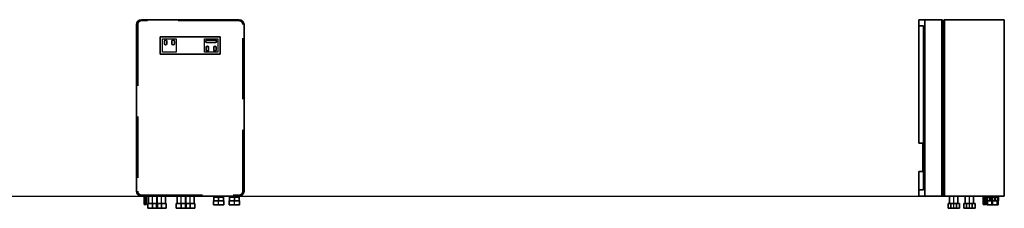
# Model space of a CAD drawing. Units: millimetres. Extents: x -1066 to 98122, y 3283 to 24060.
# Drawn here: x 72669 to 76698, y 14435 to 15205 of the extents above; entities that cross this region are included whole.
import ezdxf
from ezdxf.enums import TextEntityAlignment as Align

# ---------------------------------------------------------------- set-up
doc = ezdxf.new("R2010")
doc.units = ezdxf.units.MM
doc.linetypes.add('DASHDOT', pattern=[1, 0.5, -0.25, 0, -0.25])
doc.linetypes.add('HIDDEN', pattern=[0.375, 0.25, -0.125])
doc.layers.add('2DH_OBJ', color=41, linetype='Continuous', lineweight=35)
for name, color, linetype in [('CP_AXIS', 143, 'DASHDOT'), ('CP_HIDDE', 203, 'HIDDEN'), ('RC opis', 2, 'Continuous')]:
    doc.layers.add(name, color=color, linetype=linetype)
doc.styles.add('CP_ATTR', font='ROMANS.SHX')

# ---------------------------------------------------------------- blocks, each defined once
blk = doc.blocks.new('Td_VWZ_MEH_97_6_PL')
at = {"extrusion": (0, 1, 0)}
for p, q in [((-0.22, 0.02), (-0.22, 0.7)), ((-0.2, 0.72), (0.2, 0.72)), ((0.22, 0.02), (0.22, 0.7)), ((-0.123, 0.5795), (-0.123, 0.6495)), ((-0.123, 0.6495), (0.123, 0.6495)), ((0.123, 0.6495), (0.123, 0.5795)), ((-0.106, 0.622), (-0.106, 0.632)), ((-0.096, 0.632), (-0.096, 0.622)), ((-0.075, 0.622), (-0.075, 0.632)), ((-0.065, 0.632), (-0.065, 0.622)), ((0.065, 0.597), (0.065, 0.607)), ((0.068, 0.637), (0.103, 0.637)), ((0.103, 0.627), (0.068, 0.627)), ((0.075, 0.607), (0.075, 0.597)), ((0.096, 0.597), (0.096, 0.607)), ((0.106, 0.607), (0.106, 0.597)), ((0.123, 0.5795), (-0.123, 0.5795)), ((-0.2, 0), (0.2, 0)), ((-0.189, -0.035), (-0.189, 0)), ((-0.179, -0.035), (-0.179, 0)), ((-0.1708, -0.03), (-0.1708, 0)), ((-0.1371, -0.03), (-0.1371, 0)), ((-0.1348, -0.03), (-0.1348, 0)), ((-0.1011, -0.03), (-0.1011, 0)), ((-0.0538, -0.03), (-0.0538, 0)), ((-0.0201, -0.03), (-0.0201, 0)), ((-0.0178, -0.03), (-0.0178, 0)), ((0.0159, -0.03), (0.0159, 0)), ((0.0992, -0.004), (0.0992, 0)), ((0.1329, -0.004), (0.1329, 0)), ((0.1637, -0.004), (0.1637, 0)), ((0.1974, -0.004), (0.1974, 0)), ((-0.179, -0.035), (-0.189, -0.035)), ((-0.098, -0.03), (-0.174, -0.03)), ((-0.174, -0.03), (-0.174, -0.05)), ((-0.154, -0.03), (-0.154, -0.05)), ((-0.138, -0.03), (-0.138, -0.05)), ((-0.118, -0.03), (-0.118, -0.05)), ((-0.098, -0.03), (-0.098, -0.05)), ((0.019, -0.03), (-0.057, -0.03)), ((-0.057, -0.03), (-0.057, -0.05)), ((-0.037, -0.03), (-0.037, -0.05)), ((-0.017, -0.03), (-0.017, -0.05)), ((-0.001, -0.03), (-0.001, -0.05)), ((0.019, -0.03), (0.019, -0.05)), ((0.1372, -0.02), (0.0948, -0.02)), ((0.0948, -0.036), (0.0948, -0.02)), ((0.1372, -0.036), (0.0948, -0.036)), ((0.136, -0.004), (0.096, -0.004)), ((0.096, -0.004), (0.096, -0.02)), ((0.116, -0.004), (0.116, -0.02)), ((0.136, -0.004), (0.136, -0.02)), ((0.1372, -0.036), (0.1372, -0.02)), ((0.2017, -0.02), (0.1593, -0.02)), ((0.1593, -0.036), (0.1593, -0.02)), ((0.2017, -0.036), (0.1593, -0.036)), ((0.2005, -0.004), (0.1605, -0.004)), ((0.1605, -0.004), (0.1605, -0.02)), ((0.1805, -0.004), (0.1805, -0.02)), ((0.2005, -0.004), (0.2005, -0.02)), ((0.2017, -0.036), (0.2017, -0.02)), ((-0.174, -0.05), (-0.098, -0.05)), ((-0.057, -0.05), (0.019, -0.05))]:
    blk.add_line(p, q, dxfattribs=at)
at = {"extrusion": (0, 0, -1)}
for centre, radius, start, end in [((0.2, 0.7), 0.02, 0, 90), ((-0.2, 0.7), 0.02, 90, 180), ((0.101, 0.632), 0.005, 0, 180), ((0.101, 0.622), 0.005, 180, 0), ((0.07, 0.632), 0.005, 0, 180), ((0.07, 0.622), 0.005, 180, 0), ((-0.068, 0.632), 0.005, 270, 90), ((-0.07, 0.607), 0.005, 0, 180), ((-0.101, 0.607), 0.005, 0, 180), ((-0.103, 0.632), 0.005, 90, 270), ((-0.07, 0.597), 0.005, 180, 0), ((-0.101, 0.597), 0.005, 180, 0), ((0.2, 0.02), 0.02, 270, 0), ((-0.2, 0.02), 0.02, 180, 270)]:
    blk.add_arc(centre, radius, start, end, dxfattribs=at)
at = {"layer": 'CP_AXIS'}
for p, q in [((-0.184, -0.035), (-0.184, 0)), ((-0.154, -0.033), (-0.154, 0)), ((-0.118, -0.033), (-0.118, 0)), ((-0.037, -0.033), (-0.037, 0)), ((-0.001, -0.033), (-0.001, 0)), ((0.116, -0.036), (0.116, 0)), ((0.1805, -0.036), (0.1805, 0))]:
    blk.add_line(p, q, dxfattribs=at)
at = {"layer": 'CP_HIDDE', "extrusion": (0, 1, 0)}
for p, q in [((-0.215, 0.7), (-0.215, 0.02)), ((0.2, 0.715), (-0.2, 0.715)), ((0.215, 0.02), (0.215, 0.7)), ((-0.113, 0.587), (-0.113, 0.642)), ((-0.113, 0.642), (-0.058, 0.642)), ((-0.058, 0.642), (-0.058, 0.587)), ((0.058, 0.587), (0.058, 0.642)), ((0.058, 0.642), (0.113, 0.642)), ((0.113, 0.642), (0.113, 0.587)), ((-0.058, 0.587), (-0.113, 0.587)), ((0.113, 0.587), (0.058, 0.587)), ((-0.2, 0.005), (0.2, 0.005)), ((-0.134, -0.03), (-0.134, -0.05)), ((-0.021, -0.03), (-0.021, -0.05))]:
    blk.add_line(p, q, dxfattribs=at)
at = {"layer": 'CP_HIDDE'}
for centre, start, end in [((-0.2, 0.7), 90, 180), ((0.2, 0.7), 360, 90), ((-0.2, 0.02), 180, 270), ((0.2, 0.02), 270, 0)]:
    blk.add_arc(centre, 0.015, start, end, dxfattribs=at)
at = {"linetype": 'ByBlock', "style": 'CP_ATTR', "flags": 9}
for tag, p in [('NAME', (-0.0149, 0.0009)), ('NUMBER', (-0.0149, 0.0008)), ('GROUP', (-0.0149, 0.0006)), ('PRODUCT-TYPE', (-0.0149, 0.0007)), ('OTHER1', (-0.0149, 0.0006)), ('EFFICIENCY', (-0.0149, 0.0005)), ('EXHAUST_CONNECTIONS', (-0.0149, 0.0003)), ('PIPE_CONNECTIONS', (-0.0149, 0.0004)), ('POWER', (-0.0149, 0.0003)), ('VOLTAGE', (-0.0149, 0.0002)), ('ARTICLE', (-0.0147, 0.0009)), ('TEMPERATURE', (-0.0147, 0.0003)), ('PRODUCER', (-0.0146, 0.0008)), ('CHARACTER', (-0.0146, 0.0006)), ('OTHER2', (-0.0146, 0.0006)), ('WEIGHT', (-0.0146, 0.0002)), ('FUEL', (-0.0145, 0.0005)), ('ORDER-NO', (-0.0143, 0.0007)), ('FLOW', (-0.0143, 0.0006)), ('DN', (-0.0143, 0.0005)), ('OTHER', (-0.0142, 0.0006)), ('PN', (-0.0142, 0.0005))]:
    blk.add_attdef(tag, text='', height=0.00005, dxfattribs=at).set_placement(p, align=Align.MIDDLE_LEFT)
blk = doc.blocks.new('Rd_VWZ_MEH_97_6_PL')
at = {"extrusion": (0, 1, 0)}
for p, q in [((-0.255, 0.72), (-0.35, 0.72)), ((-0.35, 0.216), (-0.35, 0.72)), ((-0.3304, 0.695), (-0.35, 0.695)), ((-0.3304, 0.025), (-0.3304, 0.695)), ((-0.325, 0), (-0.325, 0.72)), ((-0.255, 0), (-0.255, 0.72)), ((-0.255, 0.72), (-0.25, 0.715)), ((-0.25, 0.715), (-0.245, 0.72)), ((-0.25, 0.005), (-0.25, 0.715)), ((-0.245, 0), (-0.245, 0.72)), ((0, 0.72), (-0.245, 0.72)), ((0, 0.72), (0, 0)), ((-0.3328, 0.216), (-0.35, 0.216)), ((-0.3328, 0.216), (-0.3328, 0.1)), ((-0.35, 0), (-0.35, 0.1)), ((-0.35, 0.1), (-0.3328, 0.1)), ((-0.3304, 0.025), (-0.35, 0.025)), ((-0.255, 0), (-0.35, 0)), ((-0.255, 0), (-0.25, 0.005)), ((-0.25, 0.005), (-0.245, 0)), ((-0.245, 0), (0, 0)), ((-0.2238, 0), (-0.2238, -0.03)), ((-0.1901, 0), (-0.1901, -0.03)), ((-0.1598, 0), (-0.1598, -0.03)), ((-0.1261, 0), (-0.1261, -0.03)), ((-0.086, -0.035), (-0.086, 0)), ((-0.076, -0.035), (-0.076, 0)), ((-0.0678, -0.004), (-0.0678, 0)), ((-0.0638, -0.004), (-0.0638, 0)), ((-0.0301, -0.004), (-0.0301, 0)), ((-0.2301, -0.03), (-0.1839, -0.03)), ((-0.2301, -0.03), (-0.2301, -0.05)), ((-0.2185, -0.03), (-0.2185, -0.05)), ((-0.1955, -0.03), (-0.1955, -0.05)), ((-0.1839, -0.03), (-0.1839, -0.05)), ((-0.1661, -0.03), (-0.1199, -0.03)), ((-0.1661, -0.03), (-0.1661, -0.05)), ((-0.1545, -0.03), (-0.1545, -0.05)), ((-0.1315, -0.03), (-0.1315, -0.05)), ((-0.1199, -0.03), (-0.1199, -0.05)), ((-0.086, -0.035), (-0.076, -0.035)), ((-0.0741, -0.004), (-0.0239, -0.004)), ((-0.0741, -0.004), (-0.0741, -0.02)), ((-0.0239, -0.02), (-0.0741, -0.02)), ((-0.0722, -0.036), (-0.0722, -0.02)), ((-0.0701, -0.004), (-0.0701, -0.02)), ((-0.0682, -0.036), (-0.0682, -0.02)), ((-0.0585, -0.004), (-0.0585, -0.02)), ((-0.0355, -0.004), (-0.0355, -0.02)), ((-0.0258, -0.036), (-0.0258, -0.02)), ((-0.0239, -0.004), (-0.0239, -0.02)), ((-0.1839, -0.05), (-0.2301, -0.05)), ((-0.1199, -0.05), (-0.1661, -0.05))]:
    blk.add_line(p, q, dxfattribs=at)
blk.add_line((-0.0722, -0.036), (-0.0258, -0.036))
at = {"layer": 'CP_AXIS'}
for p, q in [((-0.207, -0.05), (-0.207, 0)), ((-0.143, -0.05), (-0.143, 0)), ((-0.081, -0.035), (-0.081, 0)), ((-0.051, -0.036), (-0.051, 0)), ((-0.047, -0.036), (-0.047, 0))]:
    blk.add_line(p, q, dxfattribs=at)
at = {"layer": 'CP_HIDDE', "extrusion": (0, 1, 0)}
for p, q in [((-0.0341, -0.004), (-0.0341, 0)), ((-0.0625, -0.004), (-0.0625, -0.02)), ((-0.0395, -0.004), (-0.0395, -0.02)), ((-0.0298, -0.036), (-0.0298, -0.02)), ((-0.0279, -0.004), (-0.0279, -0.02))]:
    blk.add_line(p, q, dxfattribs=at)
at = {"linetype": 'ByBlock', "style": 'CP_ATTR', "flags": 9}
for tag, p in [('NAME', (-0.0149, 0.0009)), ('NUMBER', (-0.0149, 0.0008)), ('GROUP', (-0.0149, 0.0006)), ('PRODUCT-TYPE', (-0.0149, 0.0007)), ('OTHER1', (-0.0149, 0.0006)), ('EFFICIENCY', (-0.0149, 0.0005)), ('EXHAUST_CONNECTIONS', (-0.0149, 0.0003)), ('PIPE_CONNECTIONS', (-0.0149, 0.0004)), ('POWER', (-0.0149, 0.0003)), ('VOLTAGE', (-0.0149, 0.0002)), ('ARTICLE', (-0.0147, 0.0009)), ('TEMPERATURE', (-0.0147, 0.0003)), ('PRODUCER', (-0.0146, 0.0008)), ('CHARACTER', (-0.0146, 0.0006)), ('OTHER2', (-0.0146, 0.0006)), ('WEIGHT', (-0.0146, 0.0002)), ('FUEL', (-0.0145, 0.0005)), ('ORDER-NO', (-0.0143, 0.0007)), ('FLOW', (-0.0143, 0.0006)), ('DN', (-0.0143, 0.0005)), ('OTHER', (-0.0142, 0.0006)), ('PN', (-0.0142, 0.0005))]:
    blk.add_attdef(tag, text='', height=0.00005, dxfattribs=at).set_placement(p, align=Align.MIDDLE_LEFT)

msp = doc.modelspace()

# ---------------------------------------------------------------- linework, layer by layer
at = {"layer": 'RC opis'}
msp.add_line((68859.9, 14484.9), (76698.1, 14484.9), dxfattribs=at)

# ---------------------------------------------------------------- block references
at = {"layer": '2DH_OBJ', "xscale": 1000, "yscale": 1000, "zscale": 1000}
for name, p in [('Td_VWZ_MEH_97_6_PL', (73366.9, 14484.9)), ('Rd_VWZ_MEH_97_6_PL', (76698.1, 14484.9))]:
    msp.add_blockref(name, p, dxfattribs=at)

doc.saveas('drawing.dxf')
